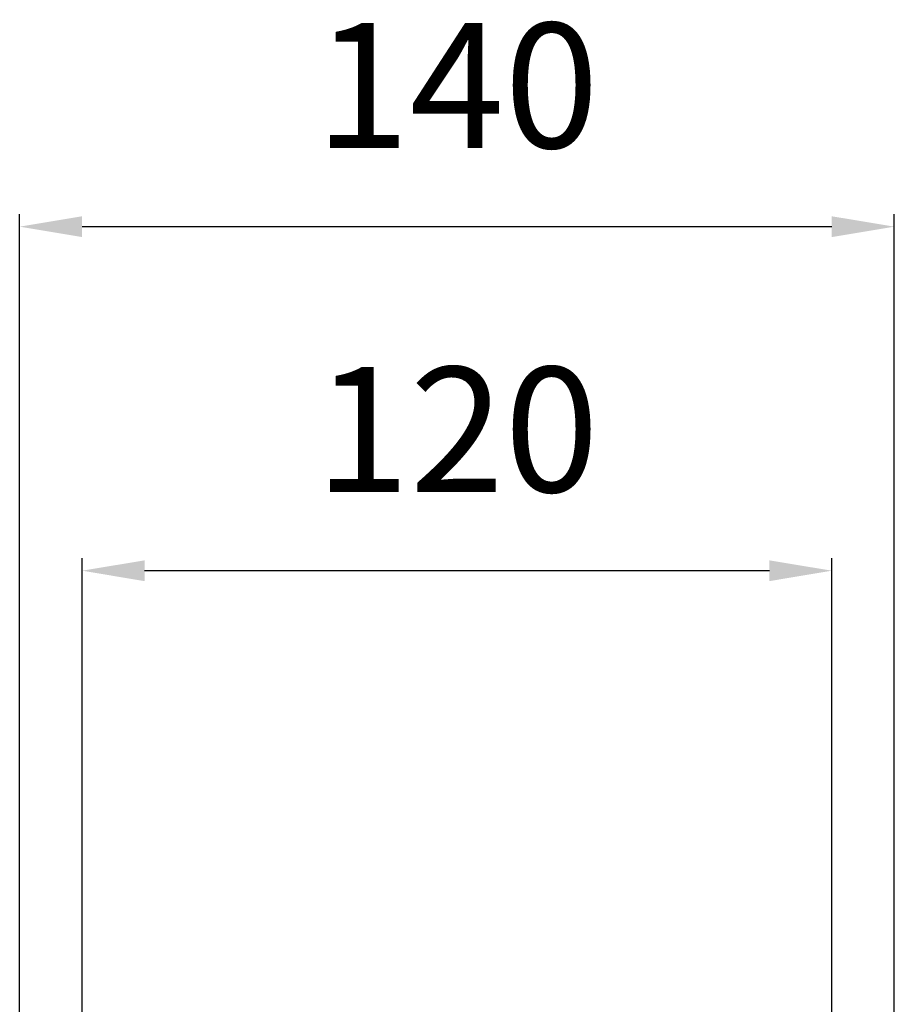
# Model space of a CAD drawing. Units: millimetres. Extents: x -65 to 61479, y -1582 to 14265.
# Drawn here: x 11618 to 11758, y 1993 to 2151 of the extents above; entities that cross this region are included whole.
import ezdxf

# ---------------------------------------------------------------- set-up
doc = ezdxf.new("R2010")
doc.units = ezdxf.units.MM
doc.styles.get("Standard").update_dxf_attribs({"font": 'txt', "bigfont": 'whgtxt.shx'})
doc.dimstyles.new('사본 ISO-25$0', dxfattribs={"dimtxt": 4, "dimasz": 3, "dimexe": 1.25, "dimexo": 0.625, "dimtad": 1, "dimdsep": 46, "dimtxsty": 'Standard', "dimcen": 2.5, "dimclrd": 5, "dimclre": 5, "dimclrt": 2, "dimadec": 0, "dimazin": 0, "dimtfac": 1, "dimtmove": 0, "dimatfit": 3, "dimfxl": 0, "dimarcsym": 0})

# ---------------------------------------------------------------- blocks, each defined once
blk = doc.blocks.new('*D174')
at = {"color": 5, "lineweight": -2, "ltscale": 6}
for p, q in [((11618.4, 1868.98), (11618.4, 2119.45)), ((11758.4, 1868.98), (11758.4, 2119.45)), ((11628.4, 2117.45), (11748.4, 2117.45))]:
    blk.add_line(p, q, dxfattribs=at)
at = {"color": 5, "ltscale": 6}
for points in [[(11628.4, 2119.11), (11628.4, 2115.78), (11618.4, 2117.45)], [(11748.4, 2119.11), (11748.4, 2115.78), (11758.4, 2117.45)]]:
    blk.add_solid(points, dxfattribs=at)
at = {"layer": 'Defpoints', "color": 0, "ltscale": 6}
for p in [(11758.4, 2117.45), (11618.4, 1866.98), (11758.4, 1866.98)]:
    blk.add_point(p, dxfattribs=at)
at = {"color": 2, "ltscale": 6, "insert": (11688.4, 2137.45), "char_height": 20, "attachment_point": 5}
blk.add_mtext('140', dxfattribs=at)
blk = doc.blocks.new('*D391')
at = {"color": 5, "lineweight": -2, "ltscale": 6}
for p, q in [((11628.4, 1866.98), (11628.4, 2064.39)), ((11748.4, 1866.98), (11748.4, 2064.39)), ((11738.4, 2062.39), (11638.4, 2062.39))]:
    blk.add_line(p, q, dxfattribs=at)
at = {"color": 5, "ltscale": 6}
for points in [[(11638.4, 2064.05), (11638.4, 2060.72), (11628.4, 2062.39)], [(11738.4, 2064.05), (11738.4, 2060.72), (11748.4, 2062.39)]]:
    blk.add_solid(points, dxfattribs=at)
at = {"layer": 'Defpoints', "color": 0, "ltscale": 6}
for p in [(11628.4, 2062.39), (11628.4, 1864.98), (11748.4, 1864.98)]:
    blk.add_point(p, dxfattribs=at)
at = {"color": 2, "ltscale": 6, "insert": (11688.4, 2082.39), "char_height": 20, "attachment_point": 5}
blk.add_mtext('120', dxfattribs=at)

msp = doc.modelspace()

# ---------------------------------------------------------------- dimensions: what is measured, and where the dimension line sits
at = {"ltscale": 6}
dim = msp.add_linear_dim(base=(11758.404, 2117.447), p1=(11618.404, 1866.977), p2=(11758.404, 1866.977), dimstyle='사본 ISO-25$0', override={"dimscale": 20, "dimtxt": 1, "dimasz": 0.5, "dimexe": 0.1, "dimexo": 0.1, "dimgap": 0.5, "dimcen": 5, "dimtix": 1, "dimtmove": 1, "dimfxl": 1.135, "dimarcsym": 1}, dxfattribs=at)
dim.commit()
dim.dimension.update_dxf_attribs({"geometry": '*D174', "text_midpoint": (11688.404, 2137.447)})
dim = msp.add_linear_dim(base=(11628.404, 2062.388), p1=(11748.404, 1864.977), p2=(11628.404, 1864.977), angle=180, dimstyle='사본 ISO-25$0', override={"dimscale": 20, "dimtxt": 1, "dimasz": 0.5, "dimexe": 0.1, "dimexo": 0.1, "dimgap": 0.5, "dimcen": 5, "dimtix": 1, "dimtmove": 1, "dimfxl": 1.135, "dimarcsym": 1}, dxfattribs=at)
dim.commit()
dim.dimension.update_dxf_attribs({"geometry": '*D391', "text_midpoint": (11688.404, 2082.388)})

doc.saveas('drawing.dxf')
